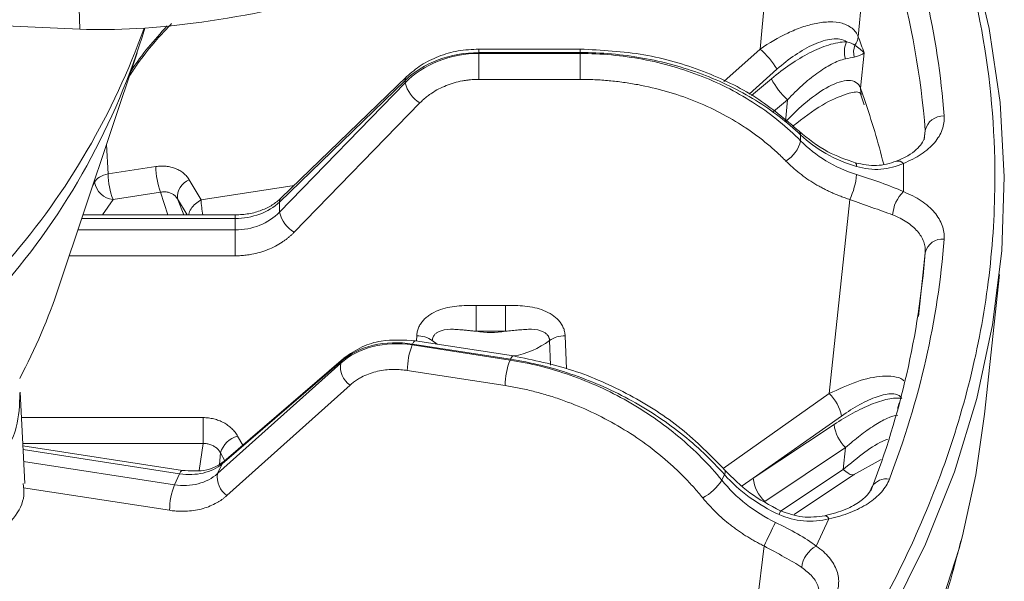
# Model space of a CAD drawing. Units: inches. Extents: x 10163 to 12303, y -12420 to -10906.
# Drawn here: x 12043 to 12094, y -11329 to -11300 of the extents above; entities that cross this region are included whole.
import ezdxf

# ---------------------------------------------------------------- set-up
doc = ezdxf.new("R2010")
doc.units = ezdxf.units.IN
doc.header["$MEASUREMENT"] = 0

msp = doc.modelspace()

# ---------------------------------------------------------------- linework, layer by layer
at = {"color": 7, "linetype": 'Continuous', "lineweight": 15}
for p, q in [((12045.734, -11300.35), (12045.143, -11280.984)), ((12081.449, -11301.396), (12082.36, -11291.057)), ((12086.599, -11300.761), (12087.263, -11293.182)), ((12035.041, -11299.854), (12045.734, -11300.35)), ((12044.641, -11313.879), (12048.748, -11301.589)), ((12072.001, -11301.395), (12066.684, -11301.395)), ((12066.684, -11301.628), (12066.684, -11301.578)), ((12066.684, -11301.578), (12072.001, -11301.578)), ((12072.001, -11301.628), (12066.684, -11301.628)), ((12066.684, -11302.985), (12066.684, -11301.628)), ((12072.001, -11301.578), (12072.001, -11301.628)), ((12079.537, -11303.103), (12081.449, -11301.396)), ((12086.906, -11301.6), (12086.716, -11303.449)), ((12062.893, -11302.837), (12056.293, -11309.22)), ((12080.867, -11303.764), (12082.332, -11302.455)), ((12056.215, -11309.422), (12062.814, -11303.039)), ((12062.814, -11303.162), (12056.215, -11309.952)), ((12062.814, -11303.039), (12062.814, -11303.162)), ((12072.001, -11302.985), (12066.684, -11302.985)), ((12086.723, -11303.742), (12086.916, -11304.32)), ((12063.588, -11304.22), (12056.989, -11311.01)), ((12082.891, -11304.052), (12082.771, -11305.219)), ((12083.164, -11305.443), (12083.188, -11305.423)), ((12083.571, -11306.21), (12083.571, -11305.904)), ((12047.223, -11307.951), (12049.72, -11307.565)), ((12088.971, -11308.878), (12088.971, -11307.393)), ((12051.483, -11308.265), (12052.103, -11309.303)), ((12047.482, -11309.289), (12049.979, -11308.903)), ((12056.215, -11309.422), (12056.215, -11309.952)), ((12085.073, -11319.476), (12086.157, -11309.289)), ((12053.893, -11310.1), (12045.904, -11310.1)), ((12053.893, -11310.283), (12053.893, -11310.887)), ((12093.231, -11320.549), (12094.018, -11313.22)), ((12066.545, -11314.843), (12068.083, -11314.843)), ((12068.083, -11316.201), (12066.545, -11316.201)), ((12063.185, -11316.922), (12063.207, -11316.875)), ((12063.207, -11316.875), (12068.342, -11317.669)), ((12068.495, -11317.497), (12063.359, -11316.703)), ((12068.32, -11317.717), (12063.185, -11316.922)), ((12059.43, -11317.877), (12052.964, -11323.674)), ((12053.202, -11323.162), (12059.485, -11317.758)), ((12059.581, -11317.633), (12053.297, -11323.036)), ((12059.485, -11317.758), (12059.43, -11317.877)), ((12068.342, -11317.669), (12068.32, -11317.717)), ((12068.062, -11319.055), (12062.926, -11318.26)), ((12042.844, -11324.193), (12042.603, -11319.4)), ((12059.919, -11319.031), (12053.453, -11324.828)), ((12079.508, -11323.402), (12085.073, -11319.476)), ((12081.085, -11323.919), (12085.715, -11320.652)), ((12085.328, -11321.095), (12081.085, -11323.919)), ((12051.129, -11323.506), (12042.744, -11322.209)), ((12081.692, -11325.131), (12085.936, -11322.308)), ((12085.936, -11322.308), (12085.813, -11323.456)), ((12086.355, -11323.732), (12087.794, -11322.928)), ((12052.964, -11323.674), (12053.202, -11323.162)), ((12050.705, -11324.261), (12050.976, -11323.678)), ((12079.439, -11324.023), (12079.576, -11323.728)), ((12083.23, -11325.821), (12086.408, -11323.707)), ((12084.391, -11327.478), (12085.056, -11326.044))]:
    msp.add_line(p, q, dxfattribs=at)
at = {"color": 8, "linetype": 'Continuous', "lineweight": 15}
for p, q in [((12082.041, -11302.951), (12080.993, -11303.827)), ((12086.919, -11304.034), (12086.716, -11303.449)), ((12082.157, -11304.667), (12082.891, -11304.052)), ((12083.188, -11305.423), (12083.169, -11305.434)), ((12090.112, -11305.675), (12090.052, -11306.095)), ((12090.112, -11305.675), (12090.058, -11306.153)), ((12047.138, -11306.409), (12047.223, -11307.951)), ((12046.416, -11308.568), (12046.513, -11308.374)), ((12046.513, -11308.374), (12046.509, -11308.291)), ((12052.103, -11309.303), (12056.989, -11308.547)), ((12049.979, -11308.903), (12050.355, -11310.1)), ((12046.925, -11310.1), (12047.482, -11309.289)), ((12051.188, -11310.1), (12050.859, -11309.25)), ((12051.367, -11310.1), (12050.859, -11309.25)), ((12045.843, -11310.283), (12053.893, -11310.283)), ((12053.893, -11310.887), (12045.641, -11310.887)), ((12053.893, -11312.245), (12045.187, -11312.245)), ((12089.756, -11315.428), (12090.112, -11312.087)), ((12063.408, -11316.71), (12063.418, -11316.439)), ((12064.49, -11316.878), (12064.235, -11316.691)), ((12070.447, -11317.976), (12070.393, -11316.691)), ((12071.21, -11316.439), (12071.279, -11318.18)), ((12042.67, -11320.736), (12052.207, -11320.736)), ((12054.019, -11321.708), (12054.284, -11322.188)), ((12042.738, -11322.093), (12052.207, -11322.093)), ((12042.754, -11322.406), (12050.976, -11323.678)), ((12052.207, -11322.093), (12052.005, -11323.504)), ((12053.071, -11323.194), (12053.113, -11322.576)), ((12053.345, -11322.996), (12053.113, -11322.576)), ((12050.705, -11324.261), (12042.786, -11323.036)), ((12085.813, -11323.456), (12082.512, -11325.652)), ((12081.085, -11323.919), (12080.508, -11324.313)), ((12050.446, -11325.599), (12042.771, -11324.412)), ((12080.569, -11336.616), (12081.651, -11327.467))]:
    msp.add_line(p, q, dxfattribs=at)
at = {"color": 7, "linetype": 'Continuous', "lineweight": 15, "flags": 128}
for points in [[(12092.56, -11296.459), (12093.476, -11300.318), (12094.045, -11304.199), (12094.264, -11308.092), (12094.133, -11311.987), (12093.651, -11315.872), (12092.821, -11319.738), (12091.645, -11323.573), (12090.125, -11327.368), (12088.266, -11331.112), (12086.073, -11334.796), (12083.552, -11338.409), (12080.709, -11341.942), (12077.553, -11345.384), (12074.091, -11348.728), (12070.333, -11351.963), (12066.29, -11355.081), (12061.971, -11358.074), (12057.39, -11360.933), (12052.557, -11363.652), (12047.487, -11366.221), (12042.192, -11368.636)], [(12072.001, -11302.985), (12072.001, -11302.816), (12072.001, -11302.633), (12072.001, -11302.443), (12072.001, -11302.254), (12072.001, -11302.071), (12072.001, -11301.902), (12072.001, -11301.752), (12072.001, -11301.628)], [(12053.893, -11312.245), (12053.893, -11312.075), (12053.893, -11311.892), (12053.893, -11311.703), (12053.893, -11311.513), (12053.893, -11311.33), (12053.893, -11311.161), (12053.893, -11311.011), (12053.893, -11310.887)], [(12066.545, -11316.201), (12066.545, -11316.077), (12066.545, -11315.927), (12066.545, -11315.758), (12066.545, -11315.575), (12066.545, -11315.385), (12066.545, -11315.196), (12066.545, -11315.013), (12066.545, -11314.843)], [(12068.083, -11316.201), (12068.083, -11316.077), (12068.083, -11315.927), (12068.083, -11315.758), (12068.083, -11315.575), (12068.083, -11315.385), (12068.083, -11315.196), (12068.083, -11315.013), (12068.083, -11314.843)], [(12059.581, -11317.633), (12059.553, -11317.66), (12059.485, -11317.758)], [(12052.207, -11322.093), (12052.207, -11321.969), (12052.207, -11321.819), (12052.207, -11321.65), (12052.207, -11321.467), (12052.207, -11321.278), (12052.207, -11321.088), (12052.207, -11320.905), (12052.207, -11320.736)], [(12093.231, -11320.549), (12092.771, -11323.731), (12092.066, -11326.932)]]:
    msp.add_lwpolyline(points, dxfattribs=at)
at = {"color": 8, "linetype": 'Continuous', "lineweight": 15, "flags": 128}
for points in [[(12066.684, -11301.395), (12066.684, -11301.396), (12066.684, -11301.422), (12066.684, -11301.484), (12066.684, -11301.578)], [(12072.001, -11301.395), (12072.001, -11301.396), (12072.001, -11301.422), (12072.001, -11301.484), (12072.001, -11301.578)], [(12086.747, -11303.732), (12086.733, -11303.687), (12086.716, -11303.449)], [(12086.439, -11307.362), (12086.445, -11307.364), (12086.478, -11307.395), (12086.5, -11307.46), (12086.509, -11307.557)], [(12053.893, -11310.1), (12053.893, -11310.101), (12053.893, -11310.127), (12053.893, -11310.188), (12053.893, -11310.283)], [(12063.359, -11316.703), (12063.347, -11316.703), (12063.303, -11316.726), (12063.256, -11316.784), (12063.207, -11316.875)], [(12068.495, -11317.497), (12068.483, -11317.497), (12068.439, -11317.52), (12068.391, -11317.578), (12068.342, -11317.669)], [(12053.297, -11323.036), (12053.269, -11323.063), (12053.202, -11323.162)], [(12051.14, -11323.509), (12051.116, -11323.506), (12051.072, -11323.529), (12051.025, -11323.587), (12050.976, -11323.678)], [(12079.563, -11323.454), (12079.585, -11323.476), (12079.611, -11323.539), (12079.608, -11323.624), (12079.576, -11323.728)], [(12086.408, -11323.706), (12086.364, -11323.73), (12086.278, -11323.738), (12086.177, -11323.714), (12086.062, -11323.657), (12085.939, -11323.569), (12085.813, -11323.456)], [(12085.056, -11326.044), (12084.994, -11325.958), (12084.934, -11325.902), (12084.878, -11325.88), (12084.853, -11325.881)], [(12092.066, -11326.932), (12091.888, -11327.601), (12090.656, -11331.44), (12089.077, -11335.236), (12087.157, -11338.979), (12084.899, -11342.659), (12082.312, -11346.265), (12079.4, -11349.789), (12076.174, -11353.219), (12072.64, -11356.548), (12068.81, -11359.765), (12064.694, -11362.862), (12060.302, -11365.831), (12055.647, -11368.662), (12050.742, -11371.349), (12045.6, -11373.885), (12040.235, -11376.261)]]:
    msp.add_lwpolyline(points, dxfattribs=at)
at = {"color": 7, "linetype": 'Continuous', "lineweight": 15}
for centre, radius, start, end in [((12046.807, -11309.038), 43.435, 4.4407, 15.7003), ((12013.517, -11289.507), 37.23, 318.9706, 343.1611), ((12013.324, -11287.571), 37.977, 319.0581, 340.4245), ((12085.759, -11300.659), 0.846, 321.2174, 353.1278), ((12042.408, -11317.414), 47.225, 19.5645, 20.6486), ((12087.165, -11301.544), 1.298, 155.6713, 196.3797), ((12087.51, -11301.569), 1.156, 160.8217, 192.47), ((12078.658, -11304.621), 4.265, 30.5097, 49.1207), ((12064.474, -11302.76), 1.708, 193.6115, 238.7519), ((12085.169, -11301.415), 3.485, 206.1413, 229.1724), ((12044.106, -11318.623), 45.231, 14.3157, 18.8178), ((12091.062, -11305.874), 0.971, 87.3546, 168.1559), ((12081.904, -11305.808), 1.716, 301.5019, 346.4471), ((12053.531, -11307.522), 3.812, 180.6396, 201.2358), ((12051.034, -11307.908), 3.812, 180.6395, 201.2357), ((12082.436, -11307.586), 4.092, 335.4127, 354.4295), ((12047.591, -11308.203), 1.091, 188.9998, 264.2513), ((12051.82, -11309.169), 0.965, 110.453, 184.8154), ((12090.259, -11310.22), 1.86, 133.8174, 176.1847), ((12057.874, -11309.55), 1.708, 193.6117, 238.752), ((12091.007, -11312.276), 0.915, 83.694, 168.0747), ((12045.952, -11308.587), 44.298, 338.8372, 355.4692), ((12014.214, -11303.657), 32.098, 332.106, 341.4304), ((12063.429, -11317.854), 1.415, 55.249, 90.4241), ((12071.2, -11317.854), 1.415, 89.5761, 124.7508), ((12066.738, -11318.303), 3.812, 158.7651, 179.3597), ((12060.594, -11318.065), 1.179, 170.8598, 235.0642), ((12071.873, -11319.097), 3.812, 158.7653, 179.3593), ((12083.62, -11321.034), 2.13, 10.3376, 46.9894), ((12087.249, -11320.891), 1.931, 186.066, 227.1764), ((12054.396, -11323.008), 1.354, 106.1852, 161.4163), ((12054.129, -11323.861), 1.179, 170.8604, 235.0636), ((12077.102, -11322.496), 2.792, 298.5344, 326.8449), ((12083.005, -11323.715), 1.931, 186.0717, 227.1752), ((12054.258, -11325.641), 3.812, 158.7643, 179.3605), ((12187.382, -11378), 117.186, 153.78471, 154.45492), ((12085.076, -11328.762), 1.456, 118.0928, 173.4225)]:
    msp.add_arc(centre, radius, start, end, dxfattribs=at)
at = {"color": 8, "linetype": 'Continuous', "lineweight": 15}
for centre, radius, start, end in [((12063.092, -11303.031), 0.278, 137.2354, 181.6603), ((12083.294, -11305.896), 0.277, 358.3014, 42.8977), ((12088.694, -11307.646), 0.375, 42.3269, 106.2158), ((12056.41, -11309.199), 4.308, 181.3804, 192.0701), ((12056.491, -11309.413), 0.276, 135.5986, 181.7584), ((12067.784, -11313.223), 4.339, 279.6127, 306.9548), ((12089.806, -11320.406), 1.142, 154.4331, 175.2534), ((12088.07, -11324.812), 0.869, 79.0154, 148.853), ((12081.225, -11325.219), 1.357, 333.625, 342.5654)]:
    msp.add_arc(centre, radius, start, end, dxfattribs=at)
at = {"color": 7, "linetype": 'Continuous', "lineweight": 15}
msp.add_ellipse((12059.884, -11292.184), major_axis=(19.772, 5.88), ratio=0.288525, start_param=3.832965, end_param=5.403989, dxfattribs=at)
at = {"color": 8, "linetype": 'Continuous', "lineweight": 15}
for points, knots in [([(12087.341, -11285.011), (12087.889, -11285.97), (12089.355, -11288.534), (12091.455, -11293.662), (12093.315, -11300.416), (12093.921, -11307.277), (12093.564, -11313.285), (12092.644, -11318.402), (12091.127, -11323.443), (12089.03, -11328.377), (12086.395, -11333.18), (12082.681, -11338.556), (12079.123, -11342.967), (12076.172, -11345.656), (12075.489, -11346.28)], [0, 0, 0, 0, 0.0476152, 0.1273845, 0.2482906, 0.3698433, 0.4508883, 0.5317438, 0.6123619, 0.6921269, 0.7712965, 0.8498255, 0.9652078, 1, 1, 1, 1]), ([(12048.433, -11302.532), (12048.452, -11302.503), (12048.929, -11301.732), (12049.638, -11300.939), (12050.32, -11300.177)], [0, 0, 0, 0, 0.038171, 1, 1, 1, 1]), ([(12052.103, -11309.303), (12051.999, -11309.369), (12051.785, -11309.508), (12051.561, -11309.781), (12051.451, -11309.994), (12051.462, -11310.087), (12051.463, -11310.1)], [0, 0, 0, 0, 0.300941, 0.625048, 0.949152, 1, 1, 1, 1]), ([(12088.982, -11318.8), (12088.965, -11318.781), (12088.853, -11318.653), (12088.467, -11318.568), (12087.701, -11318.535), (12086.541, -11318.784), (12085.559, -11319.247), (12085.073, -11319.476)], [0, 0, 0, 0, 0.030139, 0.200257, 0.366221, 0.686707, 1, 1, 1, 1]), ([(12042.594, -11319.438), (12042.571, -11320.056), (12042.532, -11321.126), (12041.918, -11322.461), (12041.272, -11323.036), (12040.938, -11323.334)], [0, 0, 0, 0, 0.396896, 0.687536, 1, 1, 1, 1]), ([(12088.132, -11321.877), (12088.077, -11321.896), (12087.723, -11322.017), (12086.933, -11322.517), (12086.189, -11323.141), (12085.813, -11323.456)], [0, 0, 0, 0, 0.08356, 0.536874, 1, 1, 1, 1]), ([(12083.63, -11328.595), (12083.827, -11328.749), (12084.219, -11329.056), (12084.533, -11329.579), (12084.548, -11329.932), (12084.555, -11330.091)], [0, 0, 0, 0, 0.3546481, 0.7100206, 1, 1, 1, 1])]:
    msp.add_open_spline(points, degree=3, knots=knots, dxfattribs=at)
at = {"color": 7, "linetype": 'Continuous', "lineweight": 15}
for points in [[(12088.236, -11292.312), (12089.822, -11296.454), (12090.783, -11300.667), (12091.107, -11304.904)], [(12085.982, -11301.009), (12086.167, -11301.055), (12086.309, -11301.128), (12086.419, -11301.189)], [(12086.419, -11301.189), (12086.625, -11301.324), (12086.791, -11301.461), (12086.906, -11301.6)], [(12086.382, -11301.818), (12086.248, -11301.854), (12086.093, -11301.873), (12085.92, -11301.91)], [(12086.906, -11301.6), (12086.8, -11301.675), (12086.623, -11301.755), (12086.382, -11301.818)], [(12091.107, -11311.367), (12090.783, -11315.604), (12089.822, -11319.817), (12088.236, -11323.959)], [(12066.545, -11316.201), (12067.048, -11316.285), (12067.581, -11316.285), (12068.083, -11316.201)]]:
    msp.add_open_spline(points, degree=3, dxfattribs=at)
for points, knots in [([(12048.343, -11302.801), (12048.481, -11302.593), (12048.96, -11301.869), (12049.709, -11300.946), (12050.384, -11300.239), (12050.554, -11300.061)], [0, 0, 0, 0, 0.231203, 0.806493, 1, 1, 1, 1]), ([(12081.449, -11301.396), (12081.919, -11301.067), (12082.4, -11300.786), (12083.14, -11300.44), (12083.391, -11300.336), (12083.89, -11300.165), (12084.137, -11300.096), (12084.625, -11299.999), (12084.868, -11299.971), (12085.327, -11299.966), (12085.546, -11299.989), (12085.948, -11300.099), (12086.124, -11300.184), (12086.419, -11300.427), (12086.529, -11300.579), (12086.599, -11300.761)], [0, 0, 0, 0, 0.25, 0.25, 0.375, 0.375, 0.5, 0.5, 0.625, 0.625, 0.75, 0.75, 0.875, 0.875, 1, 1, 1, 1]), ([(12085.982, -11301.009), (12085.883, -11300.942), (12085.767, -11300.899), (12085.507, -11300.855), (12085.365, -11300.854), (12085.068, -11300.887), (12084.912, -11300.921), (12084.593, -11301.017), (12084.432, -11301.078), (12083.943, -11301.296), (12083.608, -11301.489), (12082.96, -11301.928), (12082.643, -11302.178), (12082.332, -11302.455)], [0, 0, 0, 0, 0.125, 0.125, 0.25, 0.25, 0.375, 0.375, 0.5, 0.5, 0.75, 0.75, 1, 1, 1, 1]), ([(12082.041, -11302.951), (12082.367, -11302.678), (12082.697, -11302.429), (12083.363, -11301.978), (12083.7, -11301.775), (12084.381, -11301.426), (12084.716, -11301.285), (12085.368, -11301.079), (12085.689, -11301.016), (12085.982, -11301.009)], [0, 0, 0, 0, 0.25, 0.25, 0.5, 0.5, 0.75, 0.75, 1, 1, 1, 1]), ([(12066.684, -11301.578), (12065.946, -11301.578), (12065.209, -11301.711), (12063.876, -11302.214), (12063.281, -11302.584), (12062.814, -11303.039)], [0, 0, 0, 0, 0.5, 0.5, 1, 1, 1, 1]), ([(12062.814, -11303.162), (12063.281, -11302.684), (12063.876, -11302.295), (12065.209, -11301.767), (12065.946, -11301.628), (12066.684, -11301.628)], [0, 0, 0, 0, 0.5, 0.5, 1, 1, 1, 1]), ([(12066.684, -11301.395), (12066.318, -11301.414), (12065.591, -11301.453), (12064.561, -11301.755), (12063.63, -11302.207), (12063.134, -11302.631), (12062.888, -11302.842)], [0, 0, 0, 0, 0.255714, 0.507408, 0.755422, 1, 1, 1, 1]), ([(12083.497, -11305.707), (12082.768, -11305.088), (12081.294, -11303.837), (12078.492, -11302.489), (12075.356, -11301.569), (12073.127, -11301.454), (12072.001, -11301.395)], [0, 0, 0, 0, 0.2418978, 0.4891544, 0.7418214, 1, 1, 1, 1]), ([(12083.571, -11305.904), (12082.871, -11305.23), (12082.076, -11304.618), (12080.337, -11303.546), (12079.393, -11303.086), (12077.4, -11302.342), (12076.352, -11302.057), (12074.203, -11301.675), (12073.102, -11301.578), (12072.001, -11301.578)], [0, 0, 0, 0, 0.25, 0.25, 0.5, 0.5, 0.75, 0.75, 1, 1, 1, 1]), ([(12072.001, -11301.628), (12073.102, -11301.628), (12074.203, -11301.73), (12076.352, -11302.134), (12077.4, -11302.436), (12079.393, -11303.225), (12080.337, -11303.712), (12082.076, -11304.848), (12082.871, -11305.496), (12083.571, -11306.21)], [0, 0, 0, 0, 0.25, 0.25, 0.5, 0.5, 0.75, 0.75, 1, 1, 1, 1]), ([(12085.92, -11301.91), (12085.695, -11301.958), (12085.449, -11302.056), (12084.948, -11302.316), (12084.691, -11302.479), (12084.167, -11302.86), (12083.909, -11303.073), (12083.396, -11303.534), (12083.142, -11303.784), (12082.891, -11304.052)], [0, 0, 0, 0, 0.25, 0.25, 0.5, 0.5, 0.75, 0.75, 1, 1, 1, 1]), ([(12066.684, -11302.985), (12066.625, -11302.986), (12066.509, -11302.987), (12066.334, -11302.997), (12066.161, -11303.013), (12065.988, -11303.036), (12065.727, -11303.079), (12065.383, -11303.161), (12064.967, -11303.303), (12064.573, -11303.484), (12064.248, -11303.675), (12063.986, -11303.862), (12063.777, -11304.034), (12063.651, -11304.158), (12063.588, -11304.22)], [0, 0, 0, 0, 0.0494994, 0.0988462, 0.1481349, 0.1974601, 0.2469164, 0.373348, 0.4999404, 0.6263908, 0.7530057, 0.835306, 0.9174913, 1, 1, 1, 1]), ([(12082.8, -11307.271), (12082.718, -11307.189), (12082.555, -11307.025), (12082.3, -11306.786), (12082.039, -11306.553), (12081.77, -11306.327), (12081.494, -11306.107), (12081.211, -11305.893), (12080.921, -11305.685), (12080.318, -11305.277), (12079.358, -11304.714), (12077.983, -11304.089), (12076.534, -11303.594), (12075.285, -11303.3), (12074.276, -11303.136), (12073.522, -11303.05), (12072.763, -11302.995), (12072.255, -11302.989), (12072.001, -11302.985)], [0, 0, 0, 0, 0.03097, 0.061869, 0.09272, 0.123546, 0.15437, 0.185215, 0.216104, 0.24706, 0.373557, 0.500087, 0.626563, 0.753074, 0.814874, 0.876507, 0.938154, 1, 1, 1, 1]), ([(12082.771, -11305.219), (12083.144, -11304.821), (12083.524, -11304.461), (12084.299, -11303.826), (12084.684, -11303.56), (12085.245, -11303.264), (12085.429, -11303.184), (12085.774, -11303.074), (12085.94, -11303.043), (12086.239, -11303.042), (12086.371, -11303.074), (12086.587, -11303.209), (12086.666, -11303.311), (12086.716, -11303.449)], [0, 0, 0, 0, 0.25, 0.25, 0.5, 0.5, 0.625, 0.625, 0.75, 0.75, 0.875, 0.875, 1, 1, 1, 1]), ([(12083.173, -11305.432), (12083.694, -11305.032), (12084.661, -11304.291), (12085.905, -11303.744), (12086.622, -11303.593), (12086.722, -11303.726), (12086.767, -11303.784)], [0, 0, 0, 0, 0.322964, 0.598945, 0.822362, 1, 1, 1, 1]), ([(12091.107, -11304.904), (12091.126, -11305.148), (12091.091, -11305.388), (12090.962, -11305.742), (12090.906, -11305.86), (12090.768, -11306.089), (12090.606, -11306.311), (12090.398, -11306.52), (12090.166, -11306.721), (12090.038, -11306.819), (12089.628, -11307.093), (12089.318, -11307.254), (12088.971, -11307.393)], [0, 0, 0, 0, 0.25, 0.25, 0.375, 0.375, 0.5, 0.625, 0.625, 0.75, 0.75, 1, 1, 1, 1]), ([(12086.443, -11307.363), (12085.946, -11307.189), (12084.816, -11306.792), (12083.971, -11306.097), (12083.497, -11305.707)], [0, 0, 0, 0, 0.439284, 1, 1, 1, 1]), ([(12086.509, -11307.557), (12085.939, -11307.388), (12085.398, -11307.161), (12084.407, -11306.604), (12083.959, -11306.274), (12083.571, -11305.904)], [0, 0, 0, 0, 0.5, 0.5, 1, 1, 1, 1]), ([(12083.571, -11306.21), (12083.959, -11306.607), (12084.407, -11306.961), (12085.398, -11307.559), (12085.939, -11307.803), (12086.509, -11307.984)], [0, 0, 0, 0, 0.5, 0.5, 1, 1, 1, 1]), ([(12090.083, -11306.067), (12089.981, -11306.264), (12089.828, -11306.558), (12089.229, -11306.997), (12088.809, -11307.187), (12088.599, -11307.281)], [0, 0, 0, 0, 0.501912, 0.751884, 1, 1, 1, 1]), ([(12049.72, -11307.565), (12049.766, -11307.558), (12049.858, -11307.546), (12049.995, -11307.538), (12050.13, -11307.538), (12050.308, -11307.55), (12050.524, -11307.586), (12050.766, -11307.663), (12050.989, -11307.771), (12051.185, -11307.909), (12051.355, -11308.073), (12051.441, -11308.201), (12051.483, -11308.265)], [0, 0, 0, 0, 0.0629195, 0.1254846, 0.1880127, 0.2508219, 0.37567, 0.5007496, 0.6255122, 0.7505213, 0.8750732, 1, 1, 1, 1]), ([(12086.157, -11309.289), (12086.076, -11309.263), (12085.913, -11309.21), (12085.674, -11309.122), (12085.438, -11309.029), (12085.207, -11308.929), (12084.979, -11308.823), (12084.755, -11308.71), (12084.536, -11308.591), (12084.249, -11308.425), (12083.903, -11308.202), (12083.511, -11307.913), (12083.14, -11307.605), (12082.914, -11307.382), (12082.8, -11307.271)], [0, 0, 0, 0, 0.062739, 0.125275, 0.187675, 0.250006, 0.312335, 0.374728, 0.437253, 0.499975, 0.625164, 0.749874, 0.874642, 1, 1, 1, 1]), ([(12088.599, -11307.281), (12088.26, -11307.387), (12087.584, -11307.596), (12086.822, -11307.44), (12086.443, -11307.363)], [0, 0, 0, 0, 0.502611, 1, 1, 1, 1]), ([(12088.971, -11307.393), (12088.601, -11307.563), (12088.203, -11307.668), (12087.356, -11307.729), (12086.931, -11307.682), (12086.509, -11307.557)], [0, 0, 0, 0, 0.5, 0.5, 1, 1, 1, 1]), ([(12047.223, -11307.951), (12047.06, -11307.981), (12046.897, -11308.037), (12046.643, -11308.189), (12046.555, -11308.283), (12046.513, -11308.374)], [0, 0, 0, 0, 0.5, 0.5, 1, 1, 1, 1]), ([(12086.509, -11307.984), (12086.931, -11308.118), (12087.355, -11308.255), (12088.202, -11308.555), (12088.601, -11308.708), (12088.971, -11308.878)], [0, 0, 0, 0, 0.5, 0.5, 1, 1, 1, 1]), ([(12050.859, -11309.25), (12050.844, -11309.226), (12050.813, -11309.178), (12050.756, -11309.114), (12050.692, -11309.057), (12050.62, -11309.007), (12050.541, -11308.965), (12050.456, -11308.931), (12050.367, -11308.907), (12050.273, -11308.891), (12050.177, -11308.885), (12050.078, -11308.888), (12050.012, -11308.898), (12049.979, -11308.903)], [0, 0, 0, 0, 0.090416, 0.180899, 0.27146, 0.362109, 0.452857, 0.543714, 0.634691, 0.725798, 0.817045, 0.908442, 1, 1, 1, 1]), ([(12088.971, -11308.878), (12089.318, -11309.017), (12089.628, -11309.178), (12090.038, -11309.452), (12090.166, -11309.549), (12090.398, -11309.751), (12090.606, -11309.96), (12090.768, -11310.182), (12090.905, -11310.411), (12090.962, -11310.529), (12091.091, -11310.883), (12091.126, -11311.123), (12091.107, -11311.367)], [0, 0, 0, 0, 0.25, 0.25, 0.375, 0.375, 0.5, 0.625, 0.625, 0.75, 0.75, 1, 1, 1, 1]), ([(12056.288, -11309.225), (12056.146, -11309.346), (12055.856, -11309.592), (12055.28, -11309.869), (12054.616, -11310.062), (12054.136, -11310.087), (12053.893, -11310.1)], [0, 0, 0, 0, 0.239267, 0.485748, 0.739398, 1, 1, 1, 1]), ([(12056.215, -11309.422), (12055.934, -11309.69), (12055.577, -11309.909), (12054.777, -11310.205), (12054.335, -11310.283), (12053.893, -11310.283)], [0, 0, 0, 0, 0.5, 0.5, 1, 1, 1, 1]), ([(12088.403, -11310.096), (12088.064, -11309.965), (12087.7, -11309.839), (12086.927, -11309.57), (12086.541, -11309.434), (12086.157, -11309.289)], [0, 0, 0, 0, 0.5, 0.5, 1, 1, 1, 1]), ([(12053.893, -11310.887), (12054.335, -11310.887), (12054.777, -11310.802), (12055.577, -11310.48), (12055.934, -11310.243), (12056.215, -11309.952)], [0, 0, 0, 0, 0.5, 0.5, 1, 1, 1, 1]), ([(12090.112, -11312.087), (12090.127, -11311.889), (12090.1, -11311.694), (12089.997, -11311.408), (12089.952, -11311.313), (12089.841, -11311.129), (12089.712, -11310.951), (12089.546, -11310.785), (12089.36, -11310.624), (12089.257, -11310.547), (12088.929, -11310.33), (12088.681, -11310.204), (12088.403, -11310.096)], [0, 0, 0, 0, 0.25, 0.25, 0.375, 0.375, 0.5, 0.625, 0.625, 0.75, 0.75, 1, 1, 1, 1]), ([(12056.989, -11311.01), (12056.951, -11311.047), (12056.876, -11311.123), (12056.756, -11311.23), (12056.632, -11311.333), (12056.502, -11311.431), (12056.296, -11311.573), (12056.003, -11311.746), (12055.609, -11311.927), (12055.194, -11312.069), (12054.812, -11312.16), (12054.474, -11312.212), (12054.184, -11312.239), (12053.99, -11312.243), (12053.893, -11312.245)], [0, 0, 0, 0, 0.049527, 0.098898, 0.14821, 0.197555, 0.247028, 0.373491, 0.500093, 0.626533, 0.753117, 0.835388, 0.917535, 1, 1, 1, 1]), ([(12063.418, -11316.439), (12063.421, -11316.403), (12063.426, -11316.331), (12063.445, -11316.225), (12063.474, -11316.12), (12063.525, -11315.984), (12063.613, -11315.819), (12063.75, -11315.638), (12063.918, -11315.474), (12064.174, -11315.283), (12064.688, -11315.021), (12065.361, -11314.886), (12066.037, -11314.846), (12066.376, -11314.844), (12066.545, -11314.843)], [0, 0, 0, 0, 0.031371, 0.062596, 0.093867, 0.125371, 0.187613, 0.250827, 0.312539, 0.376403, 0.501658, 0.750721, 0.875189, 1, 1, 1, 1]), ([(12068.083, -11314.843), (12068.253, -11314.844), (12068.592, -11314.846), (12069.11, -11314.877), (12069.612, -11314.955), (12070.099, -11315.101), (12070.532, -11315.321), (12070.833, -11315.579), (12071.015, -11315.817), (12071.119, -11316.014), (12071.19, -11316.223), (12071.204, -11316.367), (12071.21, -11316.439)], [0, 0, 0, 0, 0.124861, 0.249392, 0.380699, 0.499467, 0.627626, 0.749085, 0.811838, 0.873884, 0.936966, 1, 1, 1, 1]), ([(12066.545, -11316.201), (12066.466, -11316.194), (12066.311, -11316.181), (12066.082, -11316.158), (12065.815, -11316.131), (12065.516, -11316.105), (12065.073, -11316.092), (12064.686, -11316.149), (12064.43, -11316.31), (12064.337, -11316.405), (12064.278, -11316.501), (12064.244, -11316.593), (12064.238, -11316.658), (12064.235, -11316.691)], [0, 0, 0, 0, 0.0859298, 0.1691462, 0.2499855, 0.3792841, 0.5002043, 0.7487126, 0.8123888, 0.8740396, 0.9163683, 0.9581307, 1, 1, 1, 1]), ([(12070.393, -11316.691), (12070.392, -11316.671), (12070.389, -11316.632), (12070.376, -11316.575), (12070.357, -11316.52), (12070.33, -11316.468), (12070.282, -11316.395), (12070.199, -11316.31), (12069.942, -11316.148), (12069.555, -11316.092), (12069.112, -11316.105), (12068.776, -11316.134), (12068.431, -11316.17), (12068.201, -11316.191), (12068.083, -11316.201)], [0, 0, 0, 0, 0.025178, 0.05022, 0.075276, 0.100492, 0.126004, 0.187728, 0.25152, 0.500145, 0.620972, 0.7502, 0.872233, 1, 1, 1, 1]), ([(12059.43, -11317.877), (12059.886, -11317.47), (12060.465, -11317.169), (12061.759, -11316.841), (12062.472, -11316.812), (12063.185, -11316.922)], [0, 0, 0, 0, 0.5, 0.5, 1, 1, 1, 1]), ([(12063.207, -11316.875), (12062.494, -11316.764), (12061.784, -11316.786), (12060.502, -11317.091), (12059.931, -11317.373), (12059.485, -11317.758)], [0, 0, 0, 0, 0.5, 0.5, 1, 1, 1, 1]), ([(12063.359, -11316.703), (12062.748, -11316.666), (12061.759, -11316.605), (12060.479, -11316.997), (12059.905, -11317.402), (12059.602, -11317.616)], [0, 0, 0, 0, 0.432063, 0.698969, 1, 1, 1, 1]), ([(12068.32, -11317.717), (12069.384, -11317.881), (12070.446, -11318.148), (12072.517, -11318.873), (12073.526, -11319.331), (12075.44, -11320.417), (12076.346, -11321.045), (12078.012, -11322.439), (12078.771, -11323.206), (12079.439, -11324.023)], [0, 0, 0, 0, 0.25, 0.25, 0.5, 0.5, 0.75, 0.75, 1, 1, 1, 1]), ([(12079.576, -11323.728), (12078.891, -11322.949), (12078.115, -11322.217), (12076.421, -11320.884), (12075.503, -11320.283), (12073.568, -11319.24), (12072.552, -11318.798), (12070.471, -11318.095), (12069.406, -11317.834), (12068.342, -11317.669)], [0, 0, 0, 0, 0.25, 0.25, 0.5, 0.5, 0.75, 0.75, 1, 1, 1, 1]), ([(12079.582, -11323.471), (12078.852, -11322.729), (12077.393, -11321.245), (12074.643, -11319.49), (12071.643, -11318.148), (12069.544, -11317.714), (12068.495, -11317.497)], [0, 0, 0, 0, 0.250249, 0.500318, 0.750227, 1, 1, 1, 1]), ([(12062.926, -11318.26), (12062.87, -11318.252), (12062.757, -11318.236), (12062.588, -11318.22), (12062.42, -11318.21), (12062.253, -11318.207), (12062.001, -11318.211), (12061.667, -11318.241), (12061.264, -11318.321), (12060.881, -11318.443), (12060.564, -11318.586), (12060.309, -11318.733), (12060.104, -11318.873), (12059.981, -11318.979), (12059.919, -11319.031)], [0, 0, 0, 0, 0.049499, 0.098846, 0.148135, 0.19746, 0.246916, 0.373348, 0.49994, 0.626391, 0.753006, 0.835306, 0.917491, 1, 1, 1, 1]), ([(12078.436, -11324.949), (12078.358, -11324.855), (12078.202, -11324.667), (12077.959, -11324.39), (12077.71, -11324.119), (12077.454, -11323.852), (12077.19, -11323.591), (12076.919, -11323.335), (12076.642, -11323.085), (12076.064, -11322.587), (12075.145, -11321.881), (12073.825, -11321.051), (12072.433, -11320.34), (12071.23, -11319.86), (12070.257, -11319.545), (12069.53, -11319.346), (12068.798, -11319.179), (12068.307, -11319.096), (12068.062, -11319.055)], [0, 0, 0, 0, 0.03097, 0.061869, 0.09272, 0.123546, 0.15437, 0.185215, 0.216104, 0.24706, 0.373557, 0.500087, 0.626563, 0.753074, 0.814874, 0.876507, 0.938154, 1, 1, 1, 1]), ([(12085.328, -11321.095), (12085.663, -11320.873), (12085.992, -11320.674), (12086.638, -11320.322), (12086.955, -11320.17), (12087.576, -11319.92), (12087.871, -11319.826), (12088.419, -11319.712), (12088.676, -11319.692), (12088.892, -11319.724)], [0, 0, 0, 0, 0.25, 0.25, 0.5, 0.5, 0.75, 0.75, 1, 1, 1, 1]), ([(12088.892, -11319.724), (12088.843, -11319.646), (12088.774, -11319.589), (12088.6, -11319.512), (12088.497, -11319.492), (12088.269, -11319.485), (12088.143, -11319.497), (12087.876, -11319.549), (12087.736, -11319.587), (12087.301, -11319.735), (12086.988, -11319.879), (12086.36, -11320.221), (12086.04, -11320.422), (12085.715, -11320.652)], [0, 0, 0, 0, 0.125, 0.125, 0.25, 0.25, 0.375, 0.375, 0.5, 0.5, 0.75, 0.75, 1, 1, 1, 1]), ([(12052.207, -11320.736), (12052.255, -11320.736), (12052.35, -11320.738), (12052.491, -11320.751), (12052.631, -11320.772), (12052.814, -11320.812), (12053.037, -11320.881), (12053.286, -11320.995), (12053.515, -11321.137), (12053.716, -11321.306), (12053.889, -11321.496), (12053.976, -11321.637), (12054.019, -11321.708)], [0, 0, 0, 0, 0.06292, 0.125485, 0.188013, 0.250822, 0.37567, 0.50075, 0.625512, 0.750521, 0.875073, 1, 1, 1, 1]), ([(12088.681, -11320.604), (12088.515, -11320.622), (12088.317, -11320.686), (12087.894, -11320.877), (12087.667, -11321.003), (12087.189, -11321.308), (12086.944, -11321.482), (12086.447, -11321.867), (12086.194, -11322.078), (12085.936, -11322.308)], [0, 0, 0, 0, 0.25, 0.25, 0.5, 0.5, 0.75, 0.75, 1, 1, 1, 1]), ([(12053.113, -11322.576), (12053.098, -11322.55), (12053.067, -11322.498), (12053.01, -11322.425), (12052.944, -11322.358), (12052.871, -11322.297), (12052.79, -11322.243), (12052.703, -11322.196), (12052.611, -11322.158), (12052.514, -11322.127), (12052.414, -11322.106), (12052.311, -11322.094), (12052.242, -11322.093), (12052.207, -11322.093)], [0, 0, 0, 0, 0.090416, 0.180899, 0.27146, 0.362109, 0.452857, 0.543714, 0.634691, 0.725798, 0.817045, 0.908442, 1, 1, 1, 1]), ([(12053.318, -11323.02), (12053.159, -11323.133), (12052.856, -11323.35), (12052.126, -11323.57), (12051.512, -11323.531), (12051.128, -11323.506)], [0, 0, 0, 0, 0.292563, 0.557687, 1, 1, 1, 1]), ([(12053.202, -11323.162), (12052.936, -11323.389), (12052.596, -11323.554), (12051.829, -11323.732), (12051.403, -11323.744), (12050.976, -11323.678)], [0, 0, 0, 0, 0.5, 0.5, 1, 1, 1, 1]), ([(12082.52, -11325.625), (12081.961, -11325.332), (12080.844, -11324.748), (12080.002, -11323.896), (12079.582, -11323.471)], [0, 0, 0, 0, 0.5007418, 1, 1, 1, 1]), ([(12050.705, -11324.261), (12051.133, -11324.327), (12051.561, -11324.309), (12052.339, -11324.106), (12052.688, -11323.923), (12052.964, -11323.674)], [0, 0, 0, 0, 0.5, 0.5, 1, 1, 1, 1]), ([(12079.439, -11324.023), (12079.807, -11324.478), (12080.235, -11324.898), (12081.183, -11325.643), (12081.702, -11325.968), (12082.25, -11326.234)], [0, 0, 0, 0, 0.5, 0.5, 1, 1, 1, 1]), ([(12082.441, -11325.822), (12081.888, -11325.568), (12081.361, -11325.259), (12080.395, -11324.553), (12079.957, -11324.156), (12079.576, -11323.728)], [0, 0, 0, 0, 0.5, 0.5, 1, 1, 1, 1]), ([(12088.236, -11323.959), (12088.144, -11324.197), (12088.003, -11324.423), (12087.72, -11324.746), (12087.612, -11324.852), (12087.377, -11325.052), (12087.121, -11325.243), (12086.826, -11325.413), (12086.512, -11325.573), (12086.344, -11325.649), (12085.825, -11325.852), (12085.454, -11325.961), (12085.056, -11326.044)], [0, 0, 0, 0, 0.25, 0.25, 0.375, 0.375, 0.5, 0.625, 0.625, 0.75, 0.75, 1, 1, 1, 1]), ([(12041.132, -11327.084), (12041.537, -11326.74), (12042.345, -11326.053), (12042.86, -11325.025), (12042.785, -11324.405), (12042.76, -11324.197)], [0, 0, 0, 0, 0.400214, 0.799092, 1, 1, 1, 1]), ([(12087.321, -11324.373), (12087.265, -11324.492), (12087.143, -11324.749), (12086.691, -11325.165), (12085.95, -11325.592), (12085.235, -11325.781), (12084.854, -11325.881)], [0, 0, 0, 0, 0.198082, 0.429838, 0.69628, 1, 1, 1, 1]), ([(12053.453, -11324.828), (12053.417, -11324.86), (12053.343, -11324.924), (12053.226, -11325.013), (12053.104, -11325.097), (12052.977, -11325.176), (12052.777, -11325.287), (12052.492, -11325.416), (12052.109, -11325.538), (12051.706, -11325.618), (12051.336, -11325.651), (12051.009, -11325.653), (12050.728, -11325.637), (12050.54, -11325.612), (12050.446, -11325.599)], [0, 0, 0, 0, 0.0495266, 0.0988984, 0.1482095, 0.1975547, 0.2470281, 0.3734905, 0.5000934, 0.6265333, 0.7531175, 0.8353876, 0.9175354, 1, 1, 1, 1]), ([(12081.651, -11327.467), (12081.573, -11327.428), (12081.417, -11327.351), (12081.187, -11327.228), (12080.96, -11327.1), (12080.738, -11326.965), (12080.519, -11326.825), (12080.305, -11326.679), (12080.095, -11326.528), (12079.82, -11326.318), (12079.489, -11326.045), (12079.114, -11325.697), (12078.759, -11325.333), (12078.544, -11325.077), (12078.436, -11324.949)], [0, 0, 0, 0, 0.062739, 0.125275, 0.187675, 0.250006, 0.312335, 0.374728, 0.437253, 0.499975, 0.625164, 0.749874, 0.874642, 1, 1, 1, 1]), ([(12084.854, -11325.881), (12084.458, -11325.934), (12083.673, -11326.039), (12082.902, -11325.762), (12082.52, -11325.625)], [0, 0, 0, 0, 0.504496, 1, 1, 1, 1]), ([(12085.056, -11326.044), (12084.623, -11326.152), (12084.18, -11326.194), (12083.282, -11326.122), (12082.85, -11326.009), (12082.441, -11325.822)], [0, 0, 0, 0, 0.5, 0.5, 1, 1, 1, 1]), ([(12082.25, -11326.234), (12082.655, -11326.431), (12083.045, -11326.63), (12083.782, -11327.05), (12084.109, -11327.259), (12084.391, -11327.478)], [0, 0, 0, 0, 0.5, 0.5, 1, 1, 1, 1]), ([(12057.215, -11368.512), (12058.129, -11367.958), (12060.403, -11366.58), (12063.818, -11364.25), (12067.479, -11361.545), (12070.927, -11358.731), (12074.163, -11355.819), (12077.176, -11352.812), (12079.958, -11349.714), (12082.503, -11346.532), (12084.804, -11343.268), (12086.852, -11339.927), (12088.644, -11336.515), (12090.158, -11333.035), (12091.287, -11329.929), (12091.787, -11327.972), (12091.982, -11327.209)], [0, 0, 0, 0, 0.049923, 0.124211, 0.198635, 0.273187, 0.347865, 0.422671, 0.497613, 0.572702, 0.647957, 0.723402, 0.799074, 0.875019, 0.951299, 1, 1, 1, 1]), ([(12083.63, -11328.595), (12083.364, -11328.418), (12083.058, -11328.241), (12082.376, -11327.861), (12082.02, -11327.669), (12081.651, -11327.467)], [0, 0, 0, 0, 0.5, 0.5, 1, 1, 1, 1]), ([(12084.391, -11327.478), (12084.664, -11327.664), (12084.89, -11327.866), (12085.164, -11328.192), (12085.244, -11328.305), (12085.377, -11328.535), (12085.485, -11328.767), (12085.541, -11329.006), (12085.572, -11329.248), (12085.574, -11329.37), (12085.54, -11329.732), (12085.465, -11329.969), (12085.338, -11330.201)], [0, 0, 0, 0, 0.25, 0.25, 0.375, 0.375, 0.5, 0.625, 0.625, 0.75, 0.75, 1, 1, 1, 1])]:
    msp.add_open_spline(points, degree=3, knots=knots, dxfattribs=at)

doc.saveas('drawing.dxf')
